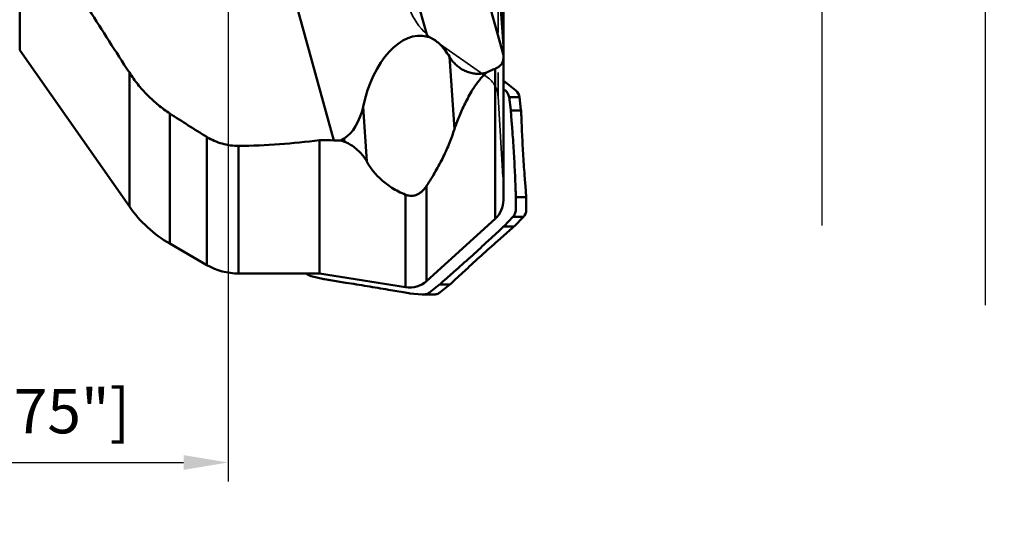
# Model space of a CAD drawing. Units: millimetres. Extents: x -33 to 101, y -87 to 128.
# Drawn here: x 24 to 101, y -87 to -47 of the extents above; entities that cross this region are included whole.
import ezdxf

# ---------------------------------------------------------------- set-up
doc = ezdxf.new("R2010")
doc.units = ezdxf.units.MM
doc.linetypes.add('HIDDEN', pattern=[9.525, 6.35, -3.175])
for name, color, linetype, lineweight in [('1', 4, 'Continuous', 50), ('2', 7, 'Continuous', 25), ('sk2', 7, 'Continuous', 25), ('sk3', 1, 'HIDDEN', 35)]:
    doc.layers.add(name, color=color, linetype=linetype, lineweight=lineweight)
doc.styles.add('simplex', font='txt.shx', dxfattribs={"height": 3.5})
doc.dimstyles.new('\\M+18352\\M+18373\\M+1815B - ISO-25', dxfattribs={"dimscale": 0, "dimtxt": 3.5, "dimasz": 3.5, "dimexe": 1.5, "dimexo": 0, "dimgap": 2.3, "dimtad": 1, "dimdsep": 46, "dimtxsty": 'simplex', "dimcen": 0.09, "dimclrd": 256, "dimclre": 256, "dimclrt": 256, "dimadec": 0, "dimazin": 0, "dimtfac": 1, "dimtofl": 0, "dimtmove": 0, "dimatfit": 3, "dimfxl": 1, "dimtolj": 1, "dimlwd": -1, "dimlwe": -1, "dimarcsym": 0})

# ---------------------------------------------------------------- blocks, each defined once
blk = doc.blocks.new('*D478')
at = {"layer": '2'}
for p, q in [((63.5, 63.5), (88.286, 63.5)), ((86.786, 60), (86.786, -63.5))]:
    blk.add_line(p, q, dxfattribs=at)
blk.add_solid([(86.203, 60), (87.37, 60), (86.786, 63.5)], dxfattribs=at)
at = {"layer": 'Defpoints', "color": 0}
for p in [(63.5, 63.5), (63.5, -63.5), (86.786, -63.5)]:
    blk.add_point(p, dxfattribs=at)
at = {"layer": '2', "insert": (80.986, -3.433), "char_height": 3.5, "attachment_point": 2, "rotation": 90, "style": 'simplex'}
blk.add_mtext('\\A1;%%c127 [%%c5.000"]', dxfattribs=at)
blk = doc.blocks.new('_None')
blk = doc.blocks.new('*D482')
at = {"layer": 'Defpoints', "color": 0}
for p in [(0, -21), (40, -26.98), (40, -82.191)]:
    blk.add_point(p, dxfattribs=at)
at = {"layer": 'sk2'}
for p, q in [((0, -21), (0, -83.691)), ((40, -26.98), (40, -83.691)), ((3.5, -82.191), (36.5, -82.191))]:
    blk.add_line(p, q, dxfattribs=at)
for points in [[(3.5, -81.608), (3.5, -82.775), (0, -82.191)], [(36.5, -81.608), (36.5, -82.775), (40, -82.191)]]:
    blk.add_solid(points, dxfattribs=at)
at = {"layer": 'sk2', "insert": (20.397, -76.391), "char_height": 3.5, "attachment_point": 2, "style": 'simplex'}
blk.add_mtext('\\A1;40 [1.575"]', dxfattribs=at)
blk = doc.blocks.new('*D483')
at = {"layer": '2'}
for p, q in [((55.913, 69.775), (101.175, 69.775)), ((99.675, 66.275), (99.675, -69.775))]:
    blk.add_line(p, q, dxfattribs=at)
blk.add_solid([(99.092, 66.275), (100.258, 66.275), (99.675, 69.775)], dxfattribs=at)
at = {"layer": 'Defpoints', "color": 0}
for p in [(55.913, 69.775), (74.842, -69.775), (99.675, -69.775)]:
    blk.add_point(p, dxfattribs=at)
at = {"layer": '2', "insert": (95.625, -1.75), "char_height": 3.5, "attachment_point": 5, "rotation": 90, "style": 'simplex'}
blk.add_mtext('\\A1;%%c139.55 [%%c5.494"](MAX)', dxfattribs=at)

msp = doc.modelspace()

# ---------------------------------------------------------------- linework, layer by layer
at = {"layer": '1'}
for p, q in [((23.58431445, -49.66427069), (23.58431445, 49.66427069)), ((61.70561147, -52.09803218), (61.70561147, -36.08574813)), ((61.70561147, -50.07389556), (58.57348618, -38.75014083)), ((55.71564177, -48.61375038), (53.21197713, -39.56210892)), ((48.34761357, -56.78739006), (44.40026037, -42.51629904)), ((61.70561147, -49.32195121), (61.28409771, -43.25637711)), ((23.58431445, -49.66427069), (32.22841165, -62.00932088)), ((57.44425279, -50.18439198), (57.84585032, -55.90476789)), ((61.05114834, -62.97252287), (61.05114834, -51.13504417)), ((32.22841165, -51.44460483), (32.22841165, -62.00932088)), ((60.0862541, -51.50402159), (60.10042248, -51.70583676)), ((60.34534235, -51.46590167), (60.10042248, -51.70583676)), ((61.70561147, -61.49281661), (61.70561147, -52.09803218)), ((61.90055226, -52.23707877), (61.70561147, -52.23707877)), ((61.70561147, -52.7417228), (61.85716904, -52.86620998)), ((61.85256253, -52.20072623), (61.84670689, -52.19662542)), ((62.6809019, -52.86620998), (61.90055226, -52.23707877)), ((62.96959209, -53.38663971), (62.14585923, -53.38663971)), ((62.14585923, -53.38663971), (62.27914889, -54.37857288)), ((63.0884712, -54.37857288), (62.96959209, -53.38663971)), ((50.63987975, -54.14951364), (50.9428332, -58.46479828)), ((35.4199321, -54.67337328), (35.4199321, -64.93381055)), ((62.28593847, -54.44544299), (63.09420847, -54.44544299)), ((62.3189948, -54.89826878), (62.41423177, -56.11973605)), ((63.1657588, -56.11973605), (63.11518973, -54.89826878)), ((38.33974596, -66.61956588), (38.33974596, -56.51947259)), ((48.87956948, -56.79106734), (49.15567601, -56.63158425)), ((49.15567601, -56.63158425), (49.17447371, -56.8993396)), ((40.83974596, -57.22336745), (40.83974596, -67.28943886)), ((47.21625217, -67.28943886), (47.21625217, -56.76560884)), ((48.87956948, -56.79106734), (49.17447371, -56.8993396)), ((62.6178985, -59.53260559), (62.66845844, -60.75407335)), ((63.46465289, -60.75407335), (63.36942497, -59.53260559)), ((55.65164908, -60.37918186), (55.65164908, -67.88243343)), ((53.98889503, -68.37741027), (53.98889503, -61.07552145)), ((62.69067769, -61.27404024), (62.67626714, -62.274014)), ((63.5, -61.27404024), (62.69067769, -61.27404024)), ((63.5, -62.274014), (63.5, -61.27404024)), ((62.45154494, -62.82541493), (61.7659779, -63.54297642)), ((63.2752778, -62.82541493), (62.45154494, -62.82541493)), ((62.57530021, -63.54297642), (63.2752778, -62.82541493)), ((55.65164908, -67.88243343), (61.05114834, -62.97252287)), ((62.5266657, -63.58956832), (61.718396, -63.58956832)), ((61.38913633, -63.89314643), (60.50704149, -64.71201615)), ((61.25856796, -64.71201615), (62.18533078, -63.89314643)), ((35.4199321, -64.93381055), (38.33974596, -66.61956588)), ((40.83974596, -67.28943886), (46.19482047, -67.28943886)), ((46.19482047, -67.28943886), (47.21625217, -67.28943886)), ((47.54153686, -67.72260656), (46.56623501, -67.49306549)), ((47.21625217, -67.28943886), (53.98889503, -68.37741027)), ((56.30860269, -67.28728452), (56.30151381, -67.29147006)), ((56.30860269, -67.28728452), (56.30795935, -67.28565123)), ((57.98037014, -66.99962917), (57.05364395, -67.81853941)), ((57.84983553, -67.81853941), (58.73189326, -66.99962917)), ((47.60757752, -67.7356932), (47.59179119, -67.73308148)), ((48.05874786, -67.80996034), (47.60757622, -67.73570096)), ((49.28178234, -68.01030168), (48.05874281, -67.80999296)), ((56.66075737, -68.16545085), (55.87145516, -68.783296)), ((57.47007968, -68.16545085), (56.66075737, -68.16545085)), ((56.69518802, -68.783296), (57.47007968, -68.16545085)), ((56.71229187, -68.12209651), (56.69922682, -68.13379212)), ((57.50778623, -68.13379212), (57.52055642, -68.12209651)), ((53.81498276, -68.77045365), (52.63660894, -68.57015384)), ((54.25403175, -68.84474168), (53.81497486, -68.77049249)), ((55.30255231, -68.95047548), (54.31980329, -68.85337057)), ((55.37934282, -68.95425616), (56.20403206, -68.95425616))]:
    msp.add_line(p, q, dxfattribs=at)
for centre, radius, start, end in [((391.4259978, 181.88269143), 428.32760017, 212.2170729431, 213.0069169692), ((60.61145317, -54.17409469), 2.72123583, 95.6119477715, 101.1279247168), ((14.53573265, -119.7537705), 82.47603528, 54.9960438821, 55.1156209112), ((61.27501332, -53.01301327), 0.99668119, 51.1251106973, 54.5865582279), ((62.18699733, -53.48052273), 0.78821611, 6.8407255951, 51.200881158), ((99.74521283, 43.83224192), 117.64819576, 236.8550090951, 238.5374312722), ((61.26241466, -54.51520233), 1.02587336, 3.8990437101, 7.6535960995), ((108.78242412, -51.27796965), 46.60425117, 183.8971311549, 184.4553239054), ((62.10944089, -54.49587739), 0.98603284, 2.9318115277, 6.832438684), ((17.07534794, -56.80539871), 46.07933147, 2.372033756, 2.9356908098), ((-31.06668519, -63.40291388), 93.7641964, 3.4097329215, 4.4549637716), ((157.31491376, -52.20845876), 94.23037481, 182.3788942925, 183.417834401), ((48.6866395, -9.78417065), 47.00444206, 268.2073878378, 269.5867428153), ((-31.53109267, -63.44317143), 94.23017067, 2.3784662702, 3.4173730724), ((156.85020775, -52.25013508), 93.7640183, 183.4093419769, 184.4545389392), ((108.69780214, -58.84777742), 46.06880122, 182.3715378203, 182.9353325584), ((61.6665827, -61.25927099), 1.02420151, 359.1737515395, 2.9306794633), ((16.97659508, -64.37580521), 46.628923, 3.8968218804, 4.4547279061), ((62.51206529, -61.27406938), 0.98793474, 0.0016900191, 3.8981859154), ((40.4199321, -56.27355652), 10, 215, 240), ((59.70561147, -61.49281663), 2, 312.2810949399, 0), ((62.71141816, -62.2740866), 0.78858737, 315.6438027991, 0.0052763325), ((106.88973147, -112.91257354), 66.88204835, 132.4842908925, 132.8679527309), ((61.04361186, -62.85285372), 0.99904059, 312.4877207421, 316.3076824019), ((15.53573841, -11.09794011), 70.45224112, 311.463661168, 311.8351602564), ((61.86239896, -62.84750041), 0.99594937, 311.8335137352, 315.7088596616), ((-31.41844186, 34.32371588), 135.12353869, 312.1498012023, 312.8676343622), ((155.19377612, -171.01780455), 141.86170724, 131.4648478479, 132.1578381329), ((-35.95395539, 39.29568998), 141.85334187, 311.4673813107, 312.1603225645), ((150.65645325, -166.02530867), 135.11547724, 132.1524648309, 132.8702467833), ((40.83974596, -62.28943886), 5, 240, 270), ((46.74642536, -66.72356475), 0.79032029, 225.7371519559, 256.8207789884), ((47.77093995, -66.74781129), 1.00142481, 256.7572807061, 259.6946625577), ((-44.33299338, -639.59294823), 579.19805341, 80.5288475259, 80.6985817112), ((54.30611222, -66.40272719), 2, 260.8738566625, 312.2810949399), ((56.03204415, -67.36228149), 1.01998107, 308.0534962587, 310.8524121572), ((103.83068214, -120.75210109), 70.64034805, 131.4668198144, 131.8373281408), ((56.8637124, -67.40496454), 0.97263599, 308.5668089392, 311.4674254861), ((12.53351467, -19.00351336), 66.60683449, 312.4861443486, 312.8713907317), ((-38.5652608, -605.17257679), 544.29772404, 80.3540862149, 80.5315006985), ((54.41539002, -67.88591698), 0.97216425, 260.4475669806, 264.3573530894), ((55.37925834, -68.17356824), 0.78068866, 264.3613090186, 270.0061845365)]:
    msp.add_arc(centre, radius, start, end, dxfattribs=at)
for centre, major_axis, ratio, start_param, end_param in [((54.46572199, -55.57914436), (0.99071051, 7.01743766), 0.5671331377, -0.0657154875, 1.4461949035), ((48.81805012, -53.46873711), (0.47176691, 3.34163698), 0.5671331377, -2.7238687742, -1.6953977501), ((117.86177443, 8.14164985), (-280.49818805, -14.96890333), 0.2253485427, 1.3083561218, 1.3103130158)]:
    msp.add_ellipse(centre, major_axis=major_axis, ratio=ratio, start_param=start_param, end_param=end_param, dxfattribs=at)
for points, knots in [([(55.71564177, -48.61375038), (55.81062995, -48.63859004), (55.9966831, -48.70716812), (56.25605176, -48.85249731), (56.49625556, -49.0298952), (56.71788541, -49.2312418), (56.92236103, -49.45079358), (57.17398316, -49.76233579), (57.34115052, -50.01274664), (57.44425279, -50.18439198)], [0, 0, 0, 0, 0.1232852501, 0.2474394774, 0.3722229614, 0.4974333846, 0.6229208116, 0.7485753128, 1, 1, 1, 1]), ([(57.44425279, -50.18439198), (57.51157595, -50.29647202), (57.66053825, -50.51342154), (57.92628754, -50.80732514), (58.23364322, -51.06226898), (58.57735614, -51.26991425), (58.94802576, -51.42332823), (59.33265625, -51.51750878), (59.71543235, -51.54967025), (59.9665836, -51.52752446), (60.0862541, -51.50402159)], [0, 0, 0, 0, 0.1251165855, 0.2510445309, 0.3780057289, 0.5058725082, 0.6338744473, 0.760435821, 0.8832937849, 1, 1, 1, 1]), ([(61.70561147, -50.23053347), (61.70561147, -50.28797851), (61.69858175, -50.39823988), (61.66355817, -50.55409664), (61.60596301, -50.69190893), (61.52791348, -50.8119867), (61.43160551, -50.91543796), (61.31888872, -51.00361819), (61.1912008, -51.07770819), (61.09909306, -51.11727985), (61.05114834, -51.13504417)], [0, 0, 0, 0, 0.1437102301, 0.2752667098, 0.3978317173, 0.5153669357, 0.6316620847, 0.749814501, 0.8720883114, 1, 1, 1, 1]), ([(61.05114834, -51.13504417), (60.93365777, -51.17857638), (60.69406174, -51.28052123), (60.46298755, -51.40023788), (60.34534235, -51.46590167)], [0, 0, 0, 0, 0.4818598187, 1, 1, 1, 1]), ([(35.4199321, -54.67337328), (35.100069, -54.46447026), (34.48385804, -54.01050126), (33.63927781, -53.23562048), (32.88072719, -52.38010037), (32.43502493, -51.76273854), (32.22841165, -51.44460483)], [0, 0, 0, 0, 0.2507599699, 0.5011721077, 0.7510114275, 1, 1, 1, 1]), ([(60.10042248, -51.70583678), (60.01753923, -51.78698346), (59.86210148, -51.9586737), (59.65074657, -52.23019221), (59.45723159, -52.50754503), (59.22223373, -52.87437671), (58.95902998, -53.33042541), (58.67770386, -53.87311413), (58.42802363, -54.40251431), (58.20658251, -54.9170711), (58.01221686, -55.41505937), (57.89788242, -55.74357558), (57.84585032, -55.90476789)], [0, 0, 0, 0, 0.0725113725, 0.1445027584, 0.2150015328, 0.283846398, 0.4167939118, 0.5439913229, 0.6658817039, 0.7826224477, 0.8941133468, 1, 1, 1, 1]), ([(61.85717138, -52.86620691), (61.89630977, -52.89835441), (61.96847991, -52.97021867), (62.05455304, -53.09622622), (62.11600772, -53.23632457), (62.13906587, -53.33605408), (62.14586302, -53.38663926)], [0, 0, 0, 0, 0.2497599549, 0.4986900682, 0.748310648, 1, 1, 1, 1]), ([(40.83974596, -57.22336745), (40.62037589, -57.22556471), (40.18077688, -57.19787805), (39.53501779, -57.06224015), (38.91529546, -56.83785017), (38.52631949, -56.63364036), (38.33974596, -56.51947259)], [0, 0, 0, 0, 0.2503090061, 0.5004873502, 0.7504308675, 1, 1, 1, 1]), ([(57.84585032, -55.90476789), (57.72823015, -56.269148), (57.4581112, -57.00853519), (56.96342023, -58.11705245), (56.36334349, -59.25207515), (55.90170902, -60.00159402), (55.65164908, -60.37918186)], [0, 0, 0, 0, 0.2298430812, 0.4720491583, 0.7281439101, 1, 1, 1, 1]), ([(47.21625217, -56.76560884), (46.16620789, -56.91081806), (44.04349837, -57.12843489), (41.91169671, -57.21263056), (40.83974596, -57.22336745)], [0, 0, 0, 0, 0.4971934428, 1, 1, 1, 1]), ([(50.9428332, -58.46479828), (50.86179087, -58.31827556), (50.66591953, -58.02251334), (50.36251253, -57.68187606), (50.06798637, -57.41793718), (49.70941204, -57.14811972), (49.3992686, -56.98171679), (49.17447371, -56.8993396)], [0, 0, 0, 0, 0.2088138267, 0.440573375, 0.5668557236, 0.7014317488, 1, 1, 1, 1]), ([(53.98889503, -61.07552145), (53.61637401, -60.92264395), (52.94052507, -60.57460956), (52.08207462, -59.92604586), (51.42165947, -59.22520031), (51.08331999, -58.71879524), (50.9428332, -58.46479828)], [0, 0, 0, 0, 0.2957926268, 0.554964331, 0.7867813544, 1, 1, 1, 1]), ([(55.65164908, -60.37918186), (55.56587505, -60.50869973), (55.41842739, -60.69550631), (55.17870093, -60.90690561), (54.96835593, -61.0417804), (54.73059953, -61.13669687), (54.47573468, -61.17628631), (54.22309293, -61.15528855), (54.06388537, -61.10629646), (53.98889503, -61.07552145)], [0, 0, 0, 0, 0.2370515366, 0.359894084, 0.4864426888, 0.6164771916, 0.7476973864, 0.876305666, 1, 1, 1, 1]), ([(62.67627096, -62.27401398), (62.675536, -62.32502538), (62.66449059, -62.4267746), (62.62012982, -62.57321009), (62.54966387, -62.70868103), (62.48657596, -62.78875488), (62.45154763, -62.82541769)], [0, 0, 0, 0, 0.2514718738, 0.5010379644, 0.7500573195, 1, 1, 1, 1]), ([(55.87145753, -68.78329904), (55.80177283, -68.83784677), (55.64419663, -68.92424263), (55.46692108, -68.95424915), (55.37934261, -68.9542569)], [0, 0, 0, 0, 0.5026034344, 1, 1, 1, 1]), ([(56.2040727, -68.9542569), (56.2920697, -68.9542492), (56.46919907, -68.92485291), (56.62651639, -68.83805543), (56.69519052, -68.78329904)], [0, 0, 0, 0, 0.5004702229, 1, 1, 1, 1])]:
    msp.add_open_spline(points, degree=3, knots=knots, dxfattribs=at)
at = {"layer": 'sk3'}
for p, q in [((61.28409771, 53.32487184), (61.28409771, -53.32487184)), ((56.1334508, -48.79612931), (60.43428003, -51.80551708)), ((61.28409771, -53.32487184), (61.70561147, -60.37740185))]:
    msp.add_line(p, q, dxfattribs=at)
for centre, radius, start, end in [((59, -44.69943605), 5, 180, 235.0186449659), ((59.28766035, -53.44419439), 2, 3.420370275, 55.0186449659)]:
    msp.add_arc(centre, radius, start, end, dxfattribs=at)

# ---------------------------------------------------------------- dimensions: what is measured, and where the dimension line sits
at = {"layer": '2'}
dim = msp.add_linear_dim(base=(99.6750140831, -69.775), p1=(55.9131115552, 69.775), p2=(74.8424037169, -69.775), angle=90, text='%%c<>(MAX)', dimstyle='\\M+18352\\M+18373\\M+1815B - ISO-25', override={"dimscale": 1, "dimdec": 8, "dimblk2": 'None', "dimsah": 1, "dimse2": 1}, dxfattribs=at)
dim.commit()
dim.dimension.update_dxf_attribs({"geometry": '*D483', "text_midpoint": (95.6250140831, -1.75)})
dim = msp.add_linear_dim(base=(86.7863421785, -63.5), p1=(63.5, 63.5), p2=(63.5, -63.5), angle=270, text='%%c<>', dimstyle='\\M+18352\\M+18373\\M+1815B - ISO-25', override={"dimscale": 1, "dimdec": 8, "dimblk2": 'None', "dimsah": 1, "dimse2": 1}, dxfattribs=at)
dim.commit()
dim.dimension.update_dxf_attribs({"geometry": '*D478', "text_midpoint": (86.7863421785, -3.4333333334), "dimtype": 160})
at = {"layer": 'sk2'}
dim = msp.add_linear_dim(base=(40, -82.1911692847), p1=(0, -20.999999998), p2=(40, -26.9801868884), dimstyle='\\M+18352\\M+18373\\M+1815B - ISO-25', override={"dimscale": 1, "dimdec": 8}, dxfattribs=at)
dim.commit()
dim.dimension.update_dxf_attribs({"geometry": '*D482', "text_midpoint": (20.3970989193, -82.1911692847), "dimtype": 160})

doc.saveas('drawing.dxf')
